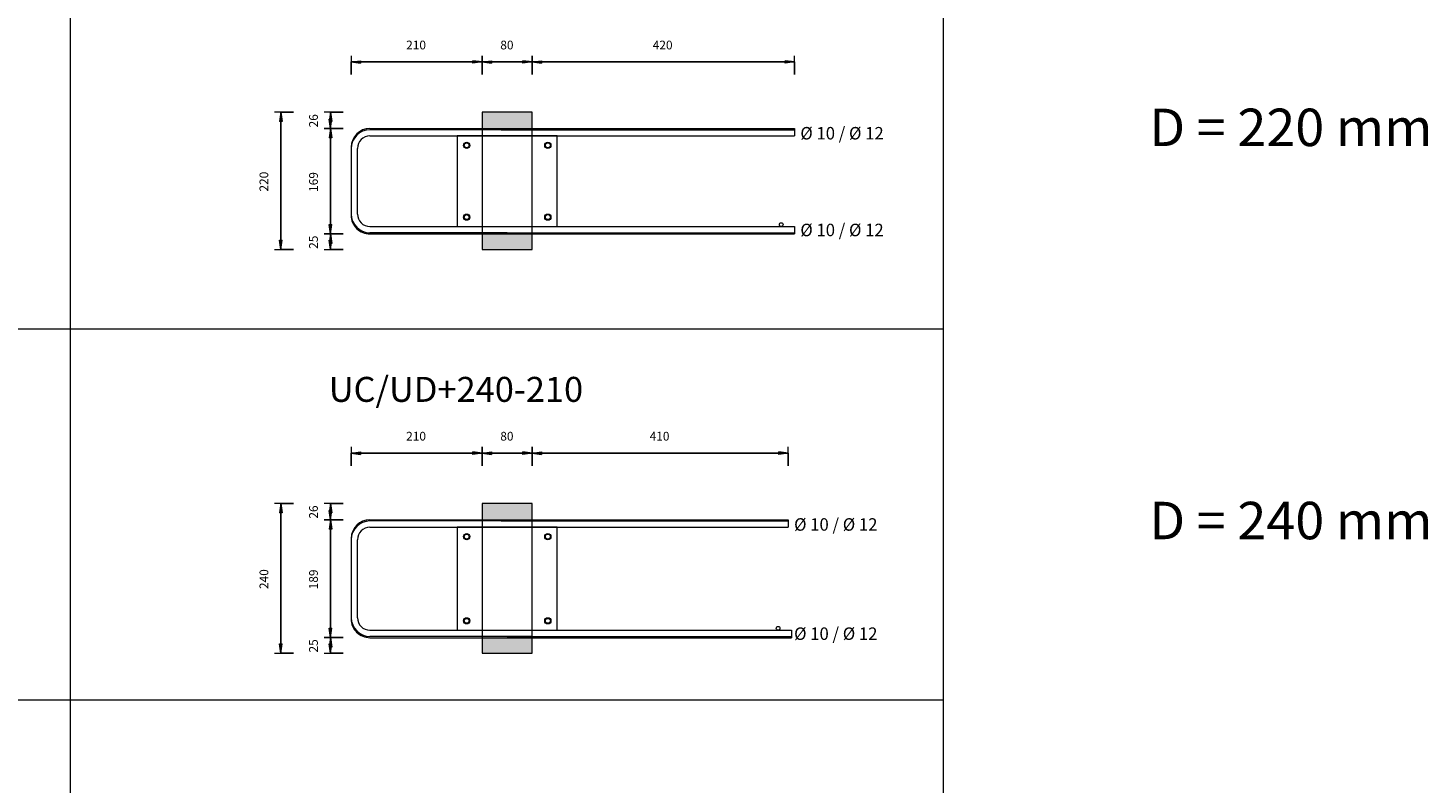
# Model space of a CAD drawing. Units: metres. Extents: x -341314.5 to -341291.7, y -124209.9 to -124191.7.
# Drawn here: x -341307 to -341304.8, y -124208.6 to -124207.4 of the extents above; entities that cross this region are included whole.
import ezdxf

# ---------------------------------------------------------------- set-up
doc = ezdxf.new("R2010")
doc.units = ezdxf.units.M
doc.header["$PDMODE"] = 65
doc.linetypes.add('AUSGEZOGEN', pattern=[0])
for name, color, linetype, lineweight in [('Nichtrostend DA', 5, 'AUSGEZOGEN', 13), ('Standard', 7, 'AUSGEZOGEN', 13), ('Text', 7, 'AUSGEZOGEN', 13), ('Vermassung', 7, 'AUSGEZOGEN', 13)]:
    doc.layers.add(name, color=color, linetype=linetype, lineweight=lineweight)
doc.styles.add('ARIAL', font='ARIAL.TTF')
doc.dimstyles.new('DIMSTYLE_3', dxfattribs={"dimtxt": 0.014, "dimasz": 0.02, "dimexe": 0, "dimexo": 0, "dimgap": 0.007, "dimtad": 2, "dimdec": 0, "dimlfac": 1000, "dimrnd": 5, "dimzin": 12, "dimdsep": 46, "dimtxsty": 'ARIAL', "dimblk1": 'ALL_ML_PFEIL', "dimblk2": 'ALL_ML_PFEIL', "dimsah": 1, "dimcen": 0, "dimclrd": 256, "dimclre": 256, "dimclrt": 256, "dimadec": 0, "dimazin": 0, "dimtfac": 1, "dimtdec": 0, "dimtix": 1, "dimtmove": 2, "dimatfit": 3, "dimfxl": 0, "dimtzin": 0, "dimlwd": 0, "dimlwe": -1, "dimarcsym": 0})
doc.dimstyles.new('DIMSTYLE_5', dxfattribs={"dimtxt": 0.014, "dimasz": 0.02, "dimexe": 0, "dimexo": 0, "dimgap": 0.007, "dimtad": 2, "dimdec": 0, "dimlfac": 1000, "dimrnd": 1, "dimzin": 12, "dimdsep": 46, "dimtxsty": 'ARIAL', "dimblk1": 'ALL_ML_PFEIL', "dimblk2": 'ALL_ML_PFEIL', "dimsah": 1, "dimcen": 0, "dimclrd": 256, "dimclre": 256, "dimclrt": 256, "dimadec": 0, "dimazin": 0, "dimtfac": 1, "dimtdec": 0, "dimtix": 1, "dimtmove": 2, "dimatfit": 3, "dimfxl": 0, "dimtzin": 0, "dimlwd": 0, "dimlwe": -1, "dimarcsym": 0})
doc.dimstyles.new('DIMSTYLE_7', dxfattribs={"dimtxt": 0.014, "dimasz": 0.02, "dimexe": 0, "dimexo": 0, "dimgap": 0.007, "dimtad": 2, "dimdec": 0, "dimlfac": 1000, "dimrnd": 1, "dimzin": 12, "dimdsep": 46, "dimtxsty": 'ARIAL', "dimblk1": 'ALL_ML_PFEIL', "dimblk2": 'ALL_ML_PFEIL', "dimsah": 1, "dimcen": 0, "dimclrd": 256, "dimclre": 256, "dimclrt": 256, "dimadec": 0, "dimazin": 0, "dimtfac": 1, "dimtdec": 0, "dimtix": 1, "dimtmove": 2, "dimatfit": 3, "dimfxl": 0, "dimtvp": 1.2, "dimtzin": 0, "dimlwd": 0, "dimlwe": -1, "dimarcsym": 0})

# ---------------------------------------------------------------- blocks, each defined once
blk = doc.blocks.new('ALL_ML_PFEIL')
at = {"color": 0, "linetype": 'ByBlock', "lineweight": -2}
for p, q in [((-1, 0), (0, 0)), ((0, 0), (-0.75, 0.1)), ((-0.75, -0.1), (-0.75, 0.1)), ((0, 0), (-0.75, -0.1)), ((0, -0.5), (0, 0.5))]:
    blk.add_line(p, q, dxfattribs=at)
blk = doc.blocks.new('*D1887')
at = {"layer": 'DEFPOINTS', "transparency": 33554687}
for p in [(-341306.2786, -124207.5182), (-341306.6012, -124207.7382), (-341306.2786, -124207.7382)]:
    blk.add_point(p, dxfattribs=at)
at = {"layer": 'Vermassung', "lineweight": -2, "transparency": 33554687}
for p, q in [((-341306.5812, -124207.5182), (-341306.6012, -124207.5182)), ((-341306.6012, -124207.7382), (-341306.6012, -124207.5182)), ((-341306.5812, -124207.7382), (-341306.6012, -124207.7382))]:
    blk.add_line(p, q, dxfattribs=at)
at = {"layer": 'Vermassung', "transparency": 33554687, "xscale": 0.02, "yscale": 0.02, "zscale": 0.02}
for p, rotation in [((-341306.6012, -124207.5182), 90), ((-341306.6012, -124207.7382), 270)]:
    blk.add_blockref('ALL_ML_PFEIL', p, dxfattribs=dict(at, rotation=rotation))
at = {"layer": 'Vermassung', "transparency": 33554687, "insert": (-341306.6284, -124207.6293), "char_height": 0.014, "width": 0.042, "attachment_point": 5, "rotation": 90, "style": 'ARIAL'}
blk.add_mtext('\\A1;{220}', dxfattribs=at)
blk = doc.blocks.new('*D1888')
at = {"layer": 'DEFPOINTS', "transparency": 33554687}
for p in [(-341306.3332, -124207.7132), (-341306.5217, -124207.7382), (-341306.3186, -124207.7382)]:
    blk.add_point(p, dxfattribs=at)
at = {"layer": 'Vermassung', "lineweight": -2, "transparency": 33554687}
for p, q in [((-341306.5017, -124207.7132), (-341306.5217, -124207.7132)), ((-341306.5217, -124207.7382), (-341306.5217, -124207.7132)), ((-341306.5017, -124207.7382), (-341306.5217, -124207.7382))]:
    blk.add_line(p, q, dxfattribs=at)
at = {"layer": 'Vermassung', "transparency": 33554687, "xscale": 0.02, "yscale": 0.02, "zscale": 0.02}
for p, rotation in [((-341306.5217, -124207.7132), 90), ((-341306.5217, -124207.7382), 270)]:
    blk.add_blockref('ALL_ML_PFEIL', p, dxfattribs=dict(at, rotation=rotation))
at = {"layer": 'Vermassung', "transparency": 33554687, "insert": (-341306.549, -124207.7264), "char_height": 0.014, "width": 0.028, "attachment_point": 5, "rotation": 90, "style": 'ARIAL'}
blk.add_mtext('\\A1;{25}', dxfattribs=at)
blk = doc.blocks.new('*D1889')
at = {"layer": 'DEFPOINTS', "transparency": 33554687}
for p in [(-341306.3332, -124207.5442), (-341306.5217, -124207.7132), (-341306.3332, -124207.7132)]:
    blk.add_point(p, dxfattribs=at)
at = {"layer": 'Vermassung', "lineweight": -2, "transparency": 33554687}
for p, q in [((-341306.5017, -124207.5442), (-341306.5217, -124207.5442)), ((-341306.5217, -124207.7132), (-341306.5217, -124207.5442)), ((-341306.5017, -124207.7132), (-341306.5217, -124207.7132))]:
    blk.add_line(p, q, dxfattribs=at)
at = {"layer": 'Vermassung', "transparency": 33554687, "xscale": 0.02, "yscale": 0.02, "zscale": 0.02}
for p, rotation in [((-341306.5217, -124207.5442), 90), ((-341306.5217, -124207.7132), 270)]:
    blk.add_blockref('ALL_ML_PFEIL', p, dxfattribs=dict(at, rotation=rotation))
at = {"layer": 'Vermassung', "transparency": 33554687, "insert": (-341306.549, -124207.6299), "char_height": 0.014, "width": 0.042, "attachment_point": 5, "rotation": 90, "style": 'ARIAL'}
blk.add_mtext('\\A1;{169}', dxfattribs=at)
blk = doc.blocks.new('*D1890')
at = {"layer": 'DEFPOINTS', "transparency": 33554687}
for p in [(-341306.3186, -124207.5182), (-341306.5217, -124207.5442), (-341306.3332, -124207.5442)]:
    blk.add_point(p, dxfattribs=at)
at = {"layer": 'Vermassung', "lineweight": -2, "transparency": 33554687}
for p, q in [((-341306.5017, -124207.5182), (-341306.5217, -124207.5182)), ((-341306.5217, -124207.5442), (-341306.5217, -124207.5182)), ((-341306.5017, -124207.5442), (-341306.5217, -124207.5442))]:
    blk.add_line(p, q, dxfattribs=at)
at = {"layer": 'Vermassung', "transparency": 33554687, "xscale": 0.02, "yscale": 0.02, "zscale": 0.02}
for p, rotation in [((-341306.5217, -124207.5182), 90), ((-341306.5217, -124207.5442), 270)]:
    blk.add_blockref('ALL_ML_PFEIL', p, dxfattribs=dict(at, rotation=rotation))
at = {"layer": 'Vermassung', "transparency": 33554687, "insert": (-341306.549, -124207.5318), "char_height": 0.014, "width": 0.028, "attachment_point": 5, "rotation": 90, "style": 'ARIAL'}
blk.add_mtext('\\A1;{26}', dxfattribs=at)
blk = doc.blocks.new('*D1891')
at = {"layer": 'DEFPOINTS', "transparency": 33554687}
for p in [(-341306.2786, -124208.145), (-341306.6012, -124208.385), (-341306.2786, -124208.385)]:
    blk.add_point(p, dxfattribs=at)
at = {"layer": 'Vermassung', "lineweight": -2, "transparency": 33554687}
for p, q in [((-341306.5812, -124208.145), (-341306.6012, -124208.145)), ((-341306.6012, -124208.385), (-341306.6012, -124208.145)), ((-341306.5812, -124208.385), (-341306.6012, -124208.385))]:
    blk.add_line(p, q, dxfattribs=at)
at = {"layer": 'Vermassung', "transparency": 33554687, "xscale": 0.02, "yscale": 0.02, "zscale": 0.02}
for p, rotation in [((-341306.6012, -124208.145), 90), ((-341306.6012, -124208.385), 270)]:
    blk.add_blockref('ALL_ML_PFEIL', p, dxfattribs=dict(at, rotation=rotation))
at = {"layer": 'Vermassung', "transparency": 33554687, "insert": (-341306.6284, -124208.2662), "char_height": 0.014, "width": 0.042, "attachment_point": 5, "rotation": 90, "style": 'ARIAL'}
blk.add_mtext('\\A1;{240}', dxfattribs=at)
blk = doc.blocks.new('*D1893')
at = {"layer": 'DEFPOINTS', "transparency": 33554687}
for p in [(-341306.3592, -124208.36), (-341306.5217, -124208.385), (-341306.3186, -124208.385)]:
    blk.add_point(p, dxfattribs=at)
at = {"layer": 'Vermassung', "lineweight": -2, "transparency": 33554687}
for p, q in [((-341306.5017, -124208.36), (-341306.5217, -124208.36)), ((-341306.5217, -124208.385), (-341306.5217, -124208.36)), ((-341306.5017, -124208.385), (-341306.5217, -124208.385))]:
    blk.add_line(p, q, dxfattribs=at)
at = {"layer": 'Vermassung', "transparency": 33554687, "xscale": 0.02, "yscale": 0.02, "zscale": 0.02}
for p, rotation in [((-341306.5217, -124208.36), 90), ((-341306.5217, -124208.385), 270)]:
    blk.add_blockref('ALL_ML_PFEIL', p, dxfattribs=dict(at, rotation=rotation))
at = {"layer": 'Vermassung', "transparency": 33554687, "insert": (-341306.549, -124208.3732), "char_height": 0.014, "width": 0.028, "attachment_point": 5, "rotation": 90, "style": 'ARIAL'}
blk.add_mtext('\\A1;{25}', dxfattribs=at)
blk = doc.blocks.new('*D1894')
at = {"layer": 'DEFPOINTS', "transparency": 33554687}
for p in [(-341306.3514, -124208.171), (-341306.5217, -124208.36), (-341306.3592, -124208.36)]:
    blk.add_point(p, dxfattribs=at)
at = {"layer": 'Vermassung', "lineweight": -2, "transparency": 33554687}
for p, q in [((-341306.5017, -124208.171), (-341306.5217, -124208.171)), ((-341306.5217, -124208.36), (-341306.5217, -124208.171)), ((-341306.5017, -124208.36), (-341306.5217, -124208.36))]:
    blk.add_line(p, q, dxfattribs=at)
at = {"layer": 'Vermassung', "transparency": 33554687, "xscale": 0.02, "yscale": 0.02, "zscale": 0.02}
for p, rotation in [((-341306.5217, -124208.171), 90), ((-341306.5217, -124208.36), 270)]:
    blk.add_blockref('ALL_ML_PFEIL', p, dxfattribs=dict(at, rotation=rotation))
at = {"layer": 'Vermassung', "transparency": 33554687, "insert": (-341306.549, -124208.2667), "char_height": 0.014, "width": 0.042, "attachment_point": 5, "rotation": 90, "style": 'ARIAL'}
blk.add_mtext('\\A1;{189}', dxfattribs=at)
blk = doc.blocks.new('*D1895')
at = {"layer": 'DEFPOINTS', "transparency": 33554687}
for p in [(-341306.3186, -124208.145), (-341306.5217, -124208.171), (-341306.3514, -124208.171)]:
    blk.add_point(p, dxfattribs=at)
at = {"layer": 'Vermassung', "lineweight": -2, "transparency": 33554687}
for p, q in [((-341306.5017, -124208.145), (-341306.5217, -124208.145)), ((-341306.5217, -124208.171), (-341306.5217, -124208.145)), ((-341306.5017, -124208.171), (-341306.5217, -124208.171))]:
    blk.add_line(p, q, dxfattribs=at)
at = {"layer": 'Vermassung', "transparency": 33554687, "xscale": 0.02, "yscale": 0.02, "zscale": 0.02}
for p, rotation in [((-341306.5217, -124208.145), 90), ((-341306.5217, -124208.171), 270)]:
    blk.add_blockref('ALL_ML_PFEIL', p, dxfattribs=dict(at, rotation=rotation))
at = {"layer": 'Vermassung', "transparency": 33554687, "insert": (-341306.549, -124208.1587), "char_height": 0.014, "width": 0.028, "attachment_point": 5, "rotation": 90, "style": 'ARIAL'}
blk.add_mtext('\\A1;{26}', dxfattribs=at)
blk = doc.blocks.new('*D1914')
at = {"layer": 'DEFPOINTS', "transparency": 33554687}
for p in [(-341306.4886, -124207.4376), (-341306.2786, -124207.5462), (-341306.4886, -124207.5762)]:
    blk.add_point(p, dxfattribs=at)
at = {"layer": 'Vermassung', "lineweight": -2, "transparency": 33554687}
for p, q in [((-341306.4886, -124207.4576), (-341306.4886, -124207.4376)), ((-341306.4886, -124207.4376), (-341306.2786, -124207.4376)), ((-341306.2786, -124207.4576), (-341306.2786, -124207.4376))]:
    blk.add_line(p, q, dxfattribs=at)
at = {"layer": 'Vermassung', "transparency": 33554687, "xscale": 0.02, "yscale": 0.02, "zscale": 0.02, "rotation": 180}
blk.add_blockref('ALL_ML_PFEIL', (-341306.4886, -124207.4376), dxfattribs=at)
at = {"layer": 'Vermassung', "transparency": 33554687, "xscale": 0.02, "yscale": 0.02, "zscale": 0.02}
blk.add_blockref('ALL_ML_PFEIL', (-341306.2786, -124207.4376), dxfattribs=at)
at = {"layer": 'Vermassung', "transparency": 33554687, "insert": (-341306.3847, -124207.4104), "char_height": 0.014, "width": 0.042, "attachment_point": 5, "style": 'ARIAL'}
blk.add_mtext('\\A1;{210}', dxfattribs=at)
blk = doc.blocks.new('*D1915')
at = {"layer": 'DEFPOINTS', "transparency": 33554687}
for p in [(-341306.2786, -124207.4376), (-341306.2786, -124207.5462), (-341306.1986, -124207.5462)]:
    blk.add_point(p, dxfattribs=at)
at = {"layer": 'Vermassung', "lineweight": -2, "transparency": 33554687}
for p, q in [((-341306.2786, -124207.4576), (-341306.2786, -124207.4376)), ((-341306.2786, -124207.4376), (-341306.1986, -124207.4376)), ((-341306.1986, -124207.4576), (-341306.1986, -124207.4376))]:
    blk.add_line(p, q, dxfattribs=at)
at = {"layer": 'Vermassung', "transparency": 33554687, "xscale": 0.02, "yscale": 0.02, "zscale": 0.02, "rotation": 180}
blk.add_blockref('ALL_ML_PFEIL', (-341306.2786, -124207.4376), dxfattribs=at)
at = {"layer": 'Vermassung', "transparency": 33554687, "xscale": 0.02, "yscale": 0.02, "zscale": 0.02}
blk.add_blockref('ALL_ML_PFEIL', (-341306.1986, -124207.4376), dxfattribs=at)
at = {"layer": 'Vermassung', "transparency": 33554687, "insert": (-341306.2392, -124207.4104), "char_height": 0.014, "width": 0.028, "attachment_point": 5, "style": 'ARIAL'}
blk.add_mtext('\\A1;{80}', dxfattribs=at)
blk = doc.blocks.new('*D1916')
at = {"layer": 'DEFPOINTS', "transparency": 33554687}
for p in [(-341306.1986, -124207.4376), (-341306.1986, -124207.5462), (-341305.7786, -124207.5462)]:
    blk.add_point(p, dxfattribs=at)
at = {"layer": 'Vermassung', "lineweight": -2, "transparency": 33554687}
for p, q in [((-341306.1986, -124207.4576), (-341306.1986, -124207.4376)), ((-341306.1986, -124207.4376), (-341305.7786, -124207.4376)), ((-341305.7786, -124207.4576), (-341305.7786, -124207.4376))]:
    blk.add_line(p, q, dxfattribs=at)
at = {"layer": 'Vermassung', "transparency": 33554687, "xscale": 0.02, "yscale": 0.02, "zscale": 0.02, "rotation": 180}
blk.add_blockref('ALL_ML_PFEIL', (-341306.1986, -124207.4376), dxfattribs=at)
at = {"layer": 'Vermassung', "transparency": 33554687, "xscale": 0.02, "yscale": 0.02, "zscale": 0.02}
blk.add_blockref('ALL_ML_PFEIL', (-341305.7786, -124207.4376), dxfattribs=at)
at = {"layer": 'Vermassung', "transparency": 33554687, "insert": (-341305.9897, -124207.4104), "char_height": 0.014, "width": 0.042, "attachment_point": 5, "style": 'ARIAL'}
blk.add_mtext('\\A1;{420}', dxfattribs=at)
blk = doc.blocks.new('*D1920')
at = {"layer": 'DEFPOINTS', "transparency": 33554687}
for p in [(-341306.4886, -124208.0645), (-341306.2786, -124208.145), (-341306.4886, -124208.226)]:
    blk.add_point(p, dxfattribs=at)
at = {"layer": 'Vermassung', "lineweight": -2, "transparency": 33554687}
for p, q in [((-341306.4886, -124208.0845), (-341306.4886, -124208.0645)), ((-341306.4886, -124208.0645), (-341306.2786, -124208.0645)), ((-341306.2786, -124208.0845), (-341306.2786, -124208.0645))]:
    blk.add_line(p, q, dxfattribs=at)
at = {"layer": 'Vermassung', "transparency": 33554687, "xscale": 0.02, "yscale": 0.02, "zscale": 0.02, "rotation": 180}
blk.add_blockref('ALL_ML_PFEIL', (-341306.4886, -124208.0645), dxfattribs=at)
at = {"layer": 'Vermassung', "transparency": 33554687, "xscale": 0.02, "yscale": 0.02, "zscale": 0.02}
blk.add_blockref('ALL_ML_PFEIL', (-341306.2786, -124208.0645), dxfattribs=at)
at = {"layer": 'Vermassung', "transparency": 33554687, "insert": (-341306.3847, -124208.0372), "char_height": 0.014, "width": 0.042, "attachment_point": 5, "style": 'ARIAL'}
blk.add_mtext('\\A1;{210}', dxfattribs=at)
blk = doc.blocks.new('*D1921')
at = {"layer": 'DEFPOINTS', "transparency": 33554687}
for p in [(-341306.2786, -124208.0645), (-341306.2786, -124208.145), (-341306.1986, -124208.1597)]:
    blk.add_point(p, dxfattribs=at)
at = {"layer": 'Vermassung', "lineweight": -2, "transparency": 33554687}
for p, q in [((-341306.2786, -124208.0845), (-341306.2786, -124208.0645)), ((-341306.2786, -124208.0645), (-341306.1986, -124208.0645)), ((-341306.1986, -124208.0845), (-341306.1986, -124208.0645))]:
    blk.add_line(p, q, dxfattribs=at)
at = {"layer": 'Vermassung', "transparency": 33554687, "xscale": 0.02, "yscale": 0.02, "zscale": 0.02, "rotation": 180}
blk.add_blockref('ALL_ML_PFEIL', (-341306.2786, -124208.0645), dxfattribs=at)
at = {"layer": 'Vermassung', "transparency": 33554687, "xscale": 0.02, "yscale": 0.02, "zscale": 0.02}
blk.add_blockref('ALL_ML_PFEIL', (-341306.1986, -124208.0645), dxfattribs=at)
at = {"layer": 'Vermassung', "transparency": 33554687, "insert": (-341306.2392, -124208.0372), "char_height": 0.014, "width": 0.028, "attachment_point": 5, "style": 'ARIAL'}
blk.add_mtext('\\A1;{80}', dxfattribs=at)
blk = doc.blocks.new('*D1922')
at = {"layer": 'DEFPOINTS', "transparency": 33554687}
for p in [(-341306.1986, -124208.0645), (-341306.1986, -124208.1597), (-341305.7886, -124208.183)]:
    blk.add_point(p, dxfattribs=at)
at = {"layer": 'Vermassung', "lineweight": -2, "transparency": 33554687}
for p, q in [((-341306.1986, -124208.0845), (-341306.1986, -124208.0645)), ((-341306.1986, -124208.0645), (-341305.7886, -124208.0645)), ((-341305.7886, -124208.0845), (-341305.7886, -124208.0645))]:
    blk.add_line(p, q, dxfattribs=at)
at = {"layer": 'Vermassung', "transparency": 33554687, "xscale": 0.02, "yscale": 0.02, "zscale": 0.02, "rotation": 180}
blk.add_blockref('ALL_ML_PFEIL', (-341306.1986, -124208.0645), dxfattribs=at)
at = {"layer": 'Vermassung', "transparency": 33554687, "xscale": 0.02, "yscale": 0.02, "zscale": 0.02}
blk.add_blockref('ALL_ML_PFEIL', (-341305.7886, -124208.0645), dxfattribs=at)
at = {"layer": 'Vermassung', "transparency": 33554687, "insert": (-341305.9947, -124208.0372), "char_height": 0.014, "width": 0.042, "attachment_point": 5, "style": 'ARIAL'}
blk.add_mtext('\\A1;{410}', dxfattribs=at)

msp = doc.modelspace()

# ---------------------------------------------------------------- hatches: boundary and pattern name
at = {"layer": 'Standard', "linetype": 'AUSGEZOGEN', "lineweight": 200, "true_color": 0xffe418, "transparency": 33554687}
for points in [[(-341306.19859, -124207.51818), (-341306.27859, -124207.51818), (-341306.27859, -124207.54618), (-341306.19859, -124207.54618)], [(-341306.19859, -124207.71118), (-341306.27859, -124207.71118), (-341306.27859, -124207.73818), (-341306.19859, -124207.73818)], [(-341306.19859, -124208.14504), (-341306.27859, -124208.14504), (-341306.27859, -124208.17304), (-341306.19859, -124208.17304)], [(-341306.27859, -124208.38504), (-341306.19859, -124208.38504), (-341306.19859, -124208.35804), (-341306.27859, -124208.35804)]]:
    msp.add_hatch(color=2, dxfattribs=at).paths.add_polyline_path(points)

# ---------------------------------------------------------------- linework, layer by layer
at = {"layer": 'Nichtrostend DA', "transparency": 33554687}
for p, q in [((-341306.93857, -124205.27477), (-341306.93857, -124209.8898)), ((-341305.5402, -124205.27477), (-341305.5402, -124209.8898)), ((-341306.19859, -124207.51818), (-341306.27859, -124207.51818)), ((-341306.27859, -124207.51818), (-341306.27859, -124207.73818)), ((-341306.19859, -124207.73818), (-341306.19859, -124207.51818)), ((-341306.45859, -124207.54418), (-341305.77859, -124207.54418)), ((-341306.40859, -124207.54618), (-341306.45859, -124207.54618)), ((-341306.19859, -124207.54618), (-341306.40859, -124207.54618)), ((-341306.24859, -124207.54618), (-341305.77859, -124207.54618)), ((-341305.77859, -124207.54418), (-341305.77859, -124207.55618)), ((-341306.45859, -124207.55618), (-341305.77859, -124207.55618)), ((-341306.15859, -124207.55618), (-341306.31859, -124207.55618)), ((-341306.31859, -124207.55618), (-341306.31859, -124207.70118)), ((-341306.31859, -124207.55618), (-341306.15859, -124207.55618)), ((-341306.15859, -124207.70118), (-341306.15859, -124207.55618)), ((-341306.48859, -124207.57618), (-341306.48859, -124207.68118)), ((-341306.47859, -124207.66618), (-341306.47859, -124207.57618)), ((-341306.47859, -124207.68118), (-341306.47859, -124207.59118)), ((-341306.45859, -124207.70118), (-341305.77859, -124207.70118)), ((-341306.31859, -124207.70118), (-341306.15859, -124207.70118)), ((-341306.31859, -124207.70118), (-341306.15859, -124207.70118)), ((-341306.31859, -124207.70118), (-341306.15859, -124207.70118)), ((-341306.31859, -124207.70118), (-341306.15859, -124207.70118)), ((-341306.31859, -124207.70118), (-341306.15859, -124207.70118)), ((-341306.31859, -124207.70118), (-341306.15859, -124207.70118)), ((-341305.77859, -124207.70118), (-341305.77859, -124207.71318)), ((-341306.45864, -124207.71318), (-341305.77859, -124207.71318)), ((-341306.39859, -124207.71118), (-341306.45859, -124207.71118)), ((-341306.23859, -124207.71118), (-341306.39859, -124207.71118)), ((-341306.23859, -124207.71118), (-341305.77859, -124207.71118)), ((-341306.27859, -124207.73818), (-341306.19859, -124207.73818)), ((-341309.52976, -124207.86502), (-341305.5402, -124207.86502)), ((-341306.27859, -124208.14504), (-341306.27859, -124208.38504)), ((-341306.19859, -124208.14504), (-341306.27859, -124208.14504)), ((-341306.19859, -124208.38504), (-341306.19859, -124208.14504)), ((-341306.45859, -124208.17104), (-341305.78859, -124208.17104)), ((-341306.40859, -124208.17304), (-341306.45859, -124208.17304)), ((-341306.19859, -124208.17304), (-341306.40859, -124208.17304)), ((-341306.24859, -124208.17304), (-341305.78859, -124208.17304)), ((-341305.78859, -124208.17104), (-341305.78859, -124208.18304)), ((-341306.48859, -124208.20304), (-341306.48857, -124208.32804)), ((-341306.47859, -124208.31304), (-341306.47859, -124208.20304)), ((-341306.45859, -124208.18304), (-341305.78859, -124208.18304)), ((-341306.15859, -124208.18304), (-341306.31859, -124208.18304)), ((-341306.31859, -124208.18304), (-341306.31859, -124208.34804)), ((-341306.31859, -124208.18304), (-341306.15859, -124208.18304)), ((-341306.15859, -124208.34804), (-341306.15859, -124208.18304)), ((-341306.47859, -124208.32804), (-341306.47859, -124208.21804)), ((-341306.45864, -124208.36004), (-341305.78359, -124208.36004)), ((-341306.45857, -124208.34804), (-341305.78359, -124208.34804)), ((-341306.39859, -124208.35804), (-341306.45857, -124208.35804)), ((-341306.23859, -124208.35804), (-341306.39859, -124208.35804)), ((-341306.19859, -124208.35804), (-341306.35859, -124208.35804)), ((-341306.31859, -124208.34804), (-341306.15859, -124208.34804)), ((-341306.31859, -124208.34804), (-341306.15859, -124208.34804)), ((-341306.31859, -124208.34804), (-341306.15859, -124208.34804)), ((-341306.31859, -124208.34804), (-341306.15859, -124208.34804)), ((-341306.31859, -124208.34804), (-341306.15859, -124208.34804)), ((-341306.31859, -124208.34804), (-341306.15859, -124208.34804)), ((-341306.31859, -124208.34804), (-341306.15859, -124208.34804)), ((-341306.31859, -124208.34804), (-341306.15859, -124208.34804)), ((-341306.31859, -124208.34804), (-341306.15859, -124208.34804)), ((-341306.23859, -124208.35804), (-341305.78359, -124208.35804)), ((-341305.78359, -124208.34804), (-341305.78359, -124208.36004)), ((-341306.27859, -124208.38504), (-341306.19859, -124208.38504)), ((-341309.52976, -124208.45973), (-341305.5402, -124208.45973))]:
    msp.add_line(p, q, dxfattribs=at)
for centre, radius in [((-341306.30359, -124207.57118), 0.005), ((-341306.30359, -124207.57118), 0.004), ((-341306.30359, -124207.57118), 0.004), ((-341306.17359, -124207.57118), 0.005), ((-341306.17359, -124207.57118), 0.004), ((-341306.17359, -124207.57118), 0.004), ((-341306.30359, -124207.68618), 0.005), ((-341306.30359, -124207.68618), 0.005), ((-341306.30359, -124207.68618), 0.005), ((-341306.30359, -124207.68618), 0.004), ((-341306.30359, -124207.68618), 0.004), ((-341306.30359, -124207.68618), 0.004), ((-341306.30359, -124207.68618), 0.004), ((-341306.30359, -124207.68618), 0.004), ((-341306.30359, -124207.68618), 0.004), ((-341306.17359, -124207.68618), 0.005), ((-341306.17359, -124207.68618), 0.005), ((-341306.17359, -124207.68618), 0.005), ((-341306.17359, -124207.68618), 0.004), ((-341306.17359, -124207.68618), 0.004), ((-341306.17359, -124207.68618), 0.004), ((-341306.17359, -124207.68618), 0.004), ((-341306.17359, -124207.68618), 0.004), ((-341306.17359, -124207.68618), 0.004), ((-341305.7998, -124207.69818), 0.003), ((-341306.30359, -124208.19804), 0.005), ((-341306.30359, -124208.19804), 0.004), ((-341306.30359, -124208.19804), 0.004), ((-341306.17359, -124208.19804), 0.005), ((-341306.17359, -124208.19804), 0.004), ((-341306.17359, -124208.19804), 0.004), ((-341306.30359, -124208.33304), 0.005), ((-341306.30359, -124208.33304), 0.005), ((-341306.30359, -124208.33304), 0.005), ((-341306.30359, -124208.33304), 0.005), ((-341306.30359, -124208.33304), 0.004), ((-341306.30359, -124208.33304), 0.004), ((-341306.30359, -124208.33304), 0.004), ((-341306.30359, -124208.33304), 0.004), ((-341306.30359, -124208.33304), 0.004), ((-341306.30359, -124208.33304), 0.004), ((-341306.30359, -124208.33304), 0.004), ((-341306.30359, -124208.33304), 0.004), ((-341306.17359, -124208.33304), 0.005), ((-341306.17359, -124208.33304), 0.005), ((-341306.17359, -124208.33304), 0.005), ((-341306.17359, -124208.33304), 0.005), ((-341306.17359, -124208.33304), 0.004), ((-341306.17359, -124208.33304), 0.004), ((-341306.17359, -124208.33304), 0.004), ((-341306.17359, -124208.33304), 0.004), ((-341306.17359, -124208.33304), 0.004), ((-341306.17359, -124208.33304), 0.004), ((-341306.17359, -124208.33304), 0.004), ((-341306.17359, -124208.33304), 0.004), ((-341305.8048, -124208.34504), 0.003)]:
    msp.add_circle(centre, radius, dxfattribs=at)
for centre, radius, start, end in [((-341306.45859, -124207.57418), 0.03, 90, 179.94784), ((-341306.45859, -124207.57618), 0.03, 90, 180), ((-341306.45859, -124207.57618), 0.02, 90, 180), ((-341306.45864, -124207.68318), 0.03, 179.94784, 270), ((-341306.45859, -124207.68118), 0.03, 180, 270), ((-341306.45859, -124207.68118), 0.02, 180, 270), ((-341306.45859, -124208.20104), 0.03, 90, 179.94784), ((-341306.45859, -124208.20304), 0.03, 90, 180), ((-341306.45859, -124208.20304), 0.02, 90, 180), ((-341306.45864, -124208.33004), 0.03, 179.94784, 270), ((-341306.45857, -124208.32804), 0.03, 180, 270), ((-341306.45857, -124208.32804), 0.02, 180, 270)]:
    msp.add_arc(centre, radius, start, end, dxfattribs=at)

# ---------------------------------------------------------------- texts
at = {"layer": 'Text', "transparency": 33554687, "attachment_point": 7, "style": 'ARIAL'}
for s, insert, char_height, width in [('\\W1.02;D = 220 mm', (-341305.21028, -124207.57234), 0.06, 0.4971336), ('\\W0.98;Ø 10 / Ø 12', (-341305.76916, -124207.56176), 0.02, 0.1541054), ('\\W0.98;Ø 10 / Ø 12', (-341305.76916, -124207.71676), 0.02, 0.1541054), ('\\W1.01;UC/UD+240-210', (-341306.52452, -124207.98217), 0.04, 0.4436339), ('\\W1.02;D = 240 mm', (-341305.21028, -124208.20234), 0.06, 0.4971336), ('\\W0.98;Ø 10 / Ø 12', (-341305.77916, -124208.18862), 0.02, 0.1541054), ('\\W0.98;Ø 10 / Ø 12', (-341305.77916, -124208.36362), 0.02, 0.1541054)]:
    msp.add_mtext(s, dxfattribs=dict(at, insert=insert, char_height=char_height, width=width))

# ---------------------------------------------------------------- dimensions: what is measured, and where the dimension line sits
at = {"layer": 'Vermassung', "transparency": 33554687}
for base, p1, p2, picture, middle in [((-341306.27859, -124207.4376), (-341306.48859, -124207.4576), (-341306.27859, -124207.4576), '*D1914', (-341306.38474, -124207.41036)), ((-341306.19859, -124207.4376), (-341306.27859, -124207.4576), (-341306.19859, -124207.4576), '*D1915', (-341306.2392, -124207.41036)), ((-341305.77859, -124207.4376), (-341306.19859, -124207.4576), (-341305.77859, -124207.4576), '*D1916', (-341305.98974, -124207.41036)), ((-341306.27859, -124208.06446), (-341306.48859, -124208.08446), (-341306.27859, -124208.08446), '*D1920', (-341306.38474, -124208.03722)), ((-341306.19859, -124208.06446), (-341306.27859, -124208.08446), (-341306.19859, -124208.08446), '*D1921', (-341306.2392, -124208.03722)), ((-341305.78859, -124208.06446), (-341306.19859, -124208.08446), (-341305.78859, -124208.08446), '*D1922', (-341305.99474, -124208.03722))]:
    dim = msp.add_linear_dim(base=base, p1=p1, p2=p2, dimstyle='DIMSTYLE_3', override={"dimpost": '<>', "dimclrd": 256, "dimclre": 256, "dimclrt": 256, "dimlwd": 0, "dimlwe": 65535}, dxfattribs=at)
    dim.commit()
    dim.dimension.update_dxf_attribs({"geometry": picture, "text_midpoint": middle, "dimtype": 160})
for base, p1, p2, dimstyle, picture, middle in [((-341306.60115, -124207.51818), (-341306.58115, -124207.73818), (-341306.58115, -124207.51818), 'DIMSTYLE_5', '*D1887', (-341306.62839, -124207.62933)), ((-341306.52172, -124207.51818), (-341306.50172, -124207.54418), (-341306.50172, -124207.51818), 'DIMSTYLE_7', '*D1890', (-341306.54896, -124207.53181)), ((-341306.52172, -124207.54418), (-341306.50172, -124207.71318), (-341306.50172, -124207.54418), 'DIMSTYLE_5', '*D1889', (-341306.54896, -124207.62986)), ((-341306.52172, -124207.71318), (-341306.50172, -124207.73818), (-341306.50172, -124207.71318), 'DIMSTYLE_7', '*D1888', (-341306.54896, -124207.72636)), ((-341306.60115, -124208.14504), (-341306.58115, -124208.38504), (-341306.58115, -124208.14504), 'DIMSTYLE_5', '*D1891', (-341306.62839, -124208.26619)), ((-341306.52172, -124208.14504), (-341306.50172, -124208.17104), (-341306.50172, -124208.14504), 'DIMSTYLE_7', '*D1895', (-341306.54896, -124208.15867)), ((-341306.52172, -124208.17104), (-341306.50172, -124208.36004), (-341306.50172, -124208.17104), 'DIMSTYLE_5', '*D1894', (-341306.54896, -124208.26673)), ((-341306.52172, -124208.36004), (-341306.50172, -124208.38504), (-341306.50172, -124208.36004), 'DIMSTYLE_7', '*D1893', (-341306.54896, -124208.37323))]:
    dim = msp.add_linear_dim(base=base, p1=p1, p2=p2, angle=90, dimstyle=dimstyle, override={"dimpost": '<>', "dimclrd": 256, "dimclre": 256, "dimclrt": 256, "dimlwd": 0, "dimlwe": 65535}, dxfattribs=at)
    dim.commit()
    dim.dimension.update_dxf_attribs({"geometry": picture, "text_midpoint": middle, "dimtype": 160})

doc.saveas('drawing.dxf')
